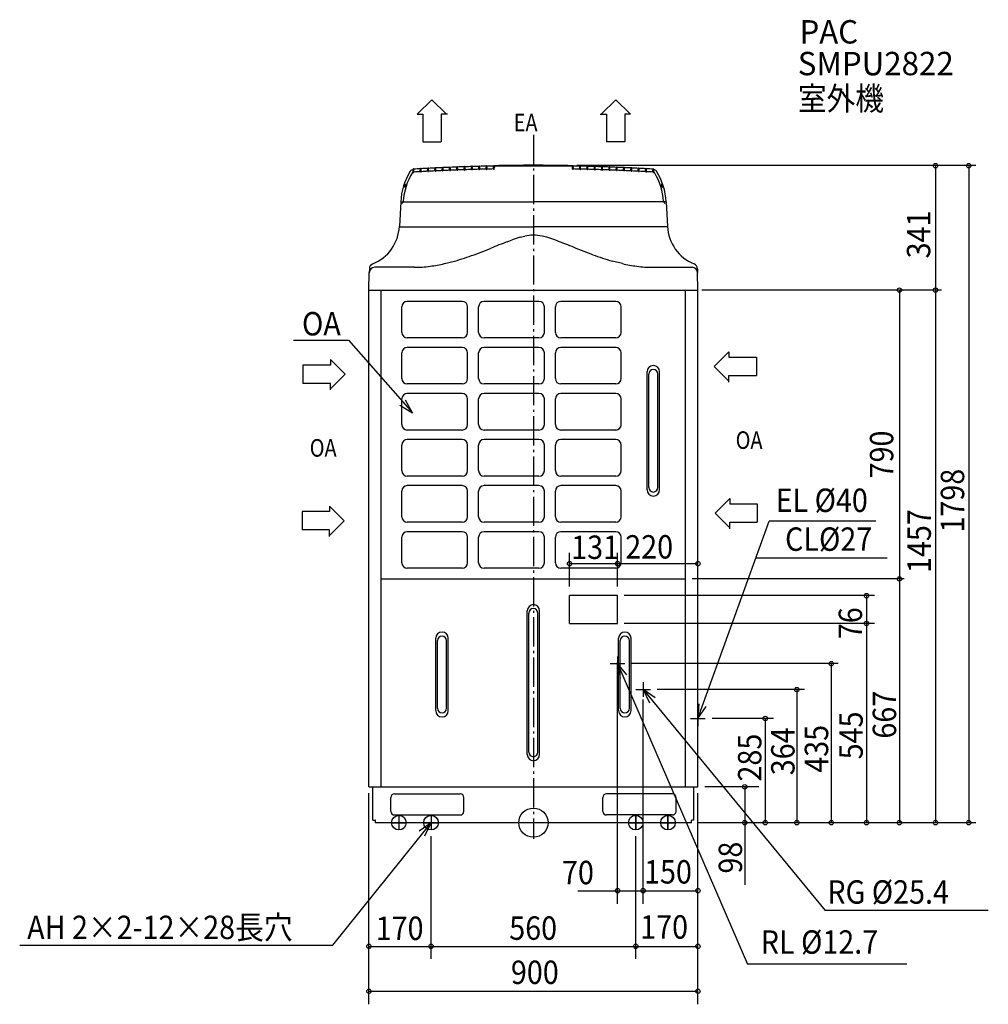
# Model space of a CAD drawing. Extents: x -1405 to 1244, y -497 to 2196.
import ezdxf
from ezdxf.enums import TextEntityAlignment as Align

# ---------------------------------------------------------------- set-up
doc = ezdxf.new("R2010")
doc.units = 0
doc.header["$LTSCALE"] = 20
doc.header["$PDMODE"] = 3
doc.header["$PDSIZE"] = -2
doc.linetypes.add('DASHDOT', pattern=[5.5, 4, -0.6, 0.3, -0.6])
doc.linetypes.add('DASHED', pattern=[0.75, 0.5, -0.25])
for name, color, linetype in [('ARRANGE', 1, 'CONTINUOUS'), ('BASIS', 6, 'CONTINUOUS'), ('DETAIL', 5, 'CONTINUOUS'), ('ETC', 83, 'CONTINUOUS'), ('FIX', 241, 'CONTINUOUS'), ('NOTE', 4, 'CONTINUOUS'), ('OUTLINE', 3, 'CONTINUOUS'), ('SIZE', 32, 'CONTINUOUS')]:
    doc.layers.add(name, color=color, linetype=linetype)
doc.styles.get("Standard").update_dxf_attribs({"font": 'SIMPLEX', "width": 0.9, "bigfont": 'BIGFONT'})
doc.styles.add('STANDARD1', font='MONOTXT', dxfattribs={"bigfont": 'BIGFONT'})

msp = doc.modelspace()

# ---------------------------------------------------------------- linework, layer by layer
at = {"layer": 'ARRANGE', "linetype": 'CONTINUOUS'}
msp.add_circle((0, 0), 40, dxfattribs=at)
msp.add_point((0, 0), dxfattribs=at)
at = {"layer": 'BASIS', "color": 6, "linetype": 'DASHDOT'}
msp.add_line((0, 1881.7), (0, -44.3), dxfattribs=at)
at = {"layer": 'DETAIL', "linetype": 'CONTINUOUS'}
for p, q in [((-329.3, 1783.6), (-329.1, 1783.6)), ((-328.9, 1779.4), (-329.3, 1783.6)), ((-329.1, 1783.6), (-328.7, 1788)), ((-326.8, 1783.6), (-327.3, 1788)), ((-327.1, 1779.4), (-326.8, 1783.6)), ((-326.8, 1783.6), (-326.8, 1783.6)), ((-309.3, 1784.7), (-309.1, 1784.7)), ((-308.9, 1780.5), (-309.3, 1784.7)), ((-309.1, 1784.7), (-308.7, 1789.1)), ((-306.8, 1784.7), (-307.3, 1789.1)), ((-307.1, 1780.5), (-306.8, 1784.7)), ((-306.8, 1784.7), (-306.8, 1784.7)), ((-289.3, 1785.8), (-289.1, 1785.8)), ((-288.9, 1781.6), (-289.3, 1785.8)), ((-289.1, 1785.8), (-288.7, 1790.2)), ((-286.8, 1785.8), (-287.3, 1790.2)), ((-287.1, 1781.6), (-286.8, 1785.8)), ((-286.8, 1785.8), (-286.8, 1785.8)), ((-269.3, 1786.8), (-269.1, 1786.8)), ((-268.9, 1782.6), (-269.3, 1786.8)), ((-269.1, 1786.8), (-268.7, 1791.2)), ((-266.8, 1786.8), (-267.3, 1791.2)), ((-267.1, 1782.6), (-266.8, 1786.8)), ((-266.8, 1786.8), (-266.8, 1786.8)), ((-249.3, 1787.7), (-249.1, 1787.7)), ((-248.9, 1783.5), (-249.3, 1787.7)), ((-249.1, 1787.7), (-248.7, 1792.1)), ((-246.8, 1787.7), (-247.3, 1792.1)), ((-247.1, 1783.5), (-246.8, 1787.7)), ((-246.8, 1787.7), (-246.8, 1787.7)), ((-229.3, 1788.6), (-229.1, 1788.6)), ((-228.9, 1784.4), (-229.3, 1788.6)), ((-229.1, 1788.6), (-228.7, 1792.9)), ((-226.8, 1788.6), (-227.3, 1792.9)), ((-227.1, 1784.4), (-226.8, 1788.6)), ((-226.8, 1788.6), (-226.8, 1788.6)), ((-209.3, 1789.3), (-209.1, 1789.3)), ((-208.9, 1785.1), (-209.3, 1789.3)), ((-209.1, 1789.3), (-208.7, 1793.7)), ((-206.8, 1789.3), (-207.3, 1793.7)), ((-207.1, 1785.1), (-206.8, 1789.3)), ((-206.8, 1789.3), (-206.8, 1789.3)), ((-189.3, 1790), (-189.1, 1790)), ((-188.9, 1785.9), (-189.3, 1790)), ((-189.1, 1790), (-188.7, 1794.4)), ((-186.8, 1790), (-187.3, 1794.4)), ((-187.1, 1785.9), (-186.8, 1790)), ((-186.8, 1790), (-186.8, 1790)), ((-169.3, 1790.7), (-169.1, 1790.7)), ((-168.9, 1786.5), (-169.3, 1790.7)), ((-169.1, 1790.7), (-168.7, 1795.1)), ((-166.8, 1790.7), (-167.3, 1795.1)), ((-167.1, 1786.5), (-166.8, 1790.7)), ((-166.8, 1790.7), (-166.8, 1790.7)), ((-149.3, 1791.2), (-149.1, 1791.2)), ((-148.9, 1787.1), (-149.3, 1791.2)), ((-149.1, 1791.2), (-148.7, 1795.6)), ((-146.8, 1791.2), (-147.3, 1795.6)), ((-147.1, 1787.1), (-146.8, 1791.2)), ((-146.8, 1791.2), (-146.8, 1791.2)), ((-128.9, 1787.5), (-129.3, 1791.7)), ((-129.3, 1791.7), (-129.1, 1791.7)), ((-129.1, 1791.7), (-128.7, 1796.1)), ((-126.8, 1791.7), (-127.3, 1796.1)), ((-127.1, 1787.5), (-126.8, 1791.7)), ((-126.8, 1791.7), (-126.8, 1791.7)), ((-109.2, 1792.2), (-109.1, 1792.2)), ((-108.9, 1788), (-109.2, 1792.2)), ((-109.1, 1792.2), (-108.7, 1796.5)), ((-107.1, 1788), (-106.6, 1793.4)), ((107.1, 1788), (106.6, 1793.4)), ((109.1, 1792.2), (108.7, 1796.5)), ((108.9, 1788), (109.2, 1792.2)), ((109.2, 1792.2), (109.1, 1792.2)), ((127.1, 1787.5), (126.7, 1791.7)), ((126.8, 1791.7), (126.7, 1791.7)), ((126.8, 1791.7), (127.3, 1796.1)), ((129.1, 1791.7), (128.7, 1796.1)), ((128.9, 1787.5), (129.2, 1791.7)), ((129.2, 1791.7), (129.1, 1791.7)), ((147.1, 1787.1), (146.7, 1791.2)), ((146.8, 1791.2), (146.7, 1791.2)), ((146.8, 1791.2), (147.3, 1795.6)), ((149.1, 1791.2), (148.7, 1795.6)), ((148.9, 1787.1), (149.2, 1791.2)), ((149.2, 1791.2), (149.1, 1791.2)), ((167.1, 1786.5), (166.7, 1790.7)), ((166.8, 1790.7), (166.7, 1790.7)), ((166.8, 1790.7), (167.3, 1795.1)), ((169.1, 1790.7), (168.7, 1795.1)), ((168.9, 1786.5), (169.2, 1790.7)), ((169.2, 1790.7), (169.1, 1790.7)), ((187.1, 1785.9), (186.7, 1790)), ((186.8, 1790), (186.7, 1790)), ((186.8, 1790), (187.3, 1794.4)), ((189.1, 1790), (188.7, 1794.4)), ((188.9, 1785.9), (189.2, 1790)), ((189.2, 1790), (189.1, 1790)), ((207.1, 1785.1), (206.7, 1789.3)), ((206.8, 1789.3), (206.7, 1789.3)), ((206.8, 1789.3), (207.3, 1793.7)), ((209.1, 1789.3), (208.7, 1793.7)), ((208.9, 1785.1), (209.2, 1789.3)), ((209.2, 1789.3), (209.1, 1789.3)), ((227.1, 1784.4), (226.7, 1788.6)), ((226.8, 1788.6), (226.7, 1788.6)), ((226.8, 1788.6), (227.3, 1792.9)), ((229.1, 1788.6), (228.7, 1792.9)), ((228.9, 1784.4), (229.2, 1788.6)), ((229.2, 1788.6), (229.1, 1788.6)), ((247.1, 1783.5), (246.7, 1787.7)), ((246.8, 1787.7), (246.7, 1787.7)), ((246.8, 1787.7), (247.3, 1792.1)), ((249.1, 1787.7), (248.7, 1792.1)), ((248.9, 1783.5), (249.2, 1787.7)), ((249.2, 1787.7), (249.1, 1787.7)), ((267.1, 1782.6), (266.7, 1786.8)), ((266.8, 1786.8), (266.7, 1786.8)), ((266.8, 1786.8), (267.3, 1791.2)), ((269.1, 1786.8), (268.7, 1791.2)), ((268.9, 1782.6), (269.2, 1786.8)), ((269.2, 1786.8), (269.1, 1786.8)), ((287.1, 1781.6), (286.7, 1785.8)), ((286.8, 1785.8), (286.7, 1785.8)), ((286.8, 1785.8), (287.3, 1790.2)), ((289.1, 1785.8), (288.7, 1790.2)), ((288.9, 1781.6), (289.2, 1785.8)), ((289.2, 1785.8), (289.1, 1785.8)), ((307.1, 1780.5), (306.7, 1784.7)), ((306.8, 1784.7), (306.7, 1784.7)), ((306.8, 1784.7), (307.3, 1789.1)), ((309.1, 1784.7), (308.7, 1789.1)), ((308.9, 1780.5), (309.2, 1784.7)), ((309.2, 1784.7), (309.1, 1784.7)), ((326.8, 1783.6), (326.7, 1783.6)), ((327.1, 1779.4), (326.7, 1783.6)), ((326.8, 1783.6), (327.3, 1788)), ((329.1, 1783.6), (328.7, 1788)), ((328.9, 1779.4), (329.2, 1783.6)), ((329.2, 1783.6), (329.1, 1783.6)), ((-352.9, 1738.8), (-353, 1744.8)), ((-351.9, 1738.8), (-352.9, 1738.8)), ((-350.5, 1746.3), (-351.5, 1746.3)), ((-350.5, 1746.3), (-350.4, 1740.4)), ((350.5, 1746.3), (350.4, 1740.4)), ((350.5, 1746.3), (351.5, 1746.3)), ((351.9, 1738.8), (352.9, 1738.8)), ((352.9, 1738.8), (353, 1744.8)), ((-363, 1698.2), (-366.6, 1630.7)), ((-363, 1698.2), (0, 1698.2)), ((363, 1698.2), (0, 1698.2)), ((363, 1698.2), (366.6, 1630.7)), ((-360.2, 1693.3), (-357.4, 1696.1)), ((360.2, 1693.3), (357.4, 1696.1)), ((-366.6, 1630.1), (0, 1630.1)), ((366.6, 1630.1), (0, 1630.1)), ((-71.5, 1589.2), (-58.2, 1594.2)), ((-36.6, 1601.2), (-23.7, 1604.4)), ((36.6, 1601.2), (23.7, 1604.4)), ((71.5, 1589.2), (58.2, 1594.2)), ((-162.4, 1553.5), (-138.8, 1562.4)), ((-138.8, 1562.4), (-117, 1571)), ((138.8, 1562.4), (117, 1571)), ((162.4, 1553.5), (138.8, 1562.4)), ((-243.3, 1529.2), (-215.5, 1536.3)), ((243.3, 1529.2), (215.5, 1536.3)), ((-448.7, 1514.8), (-448.9, 1504.5)), ((-326.2, 1519.2), (-433.9, 1519.2)), ((-326.2, 1519.1), (-326.2, 1519.2)), ((-326.2, 1519), (-326.2, 1519.1)), ((326.2, 1519.2), (433.9, 1519.2)), ((326.2, 1519.1), (326.2, 1519.2)), ((326.2, 1519), (326.2, 1519.1)), ((448.7, 1514.8), (448.9, 1504.5)), ((-450, 1457), (-448.9, 1504.5)), ((450, 1457), (448.9, 1504.5)), ((-450, 98), (-450, 1457)), ((-450, 1457), (435, 1457)), ((-416, 98), (-416, 1457)), ((0, 1457), (435, 1457)), ((416, 99.8), (416, 1457)), ((435, 1457), (450, 1457)), ((450, 98), (450, 1457)), ((-360, 1341), (-360, 1411)), ((-195, 1426), (-345, 1426)), ((-180, 1341), (-180, 1411)), ((-150, 1341), (-150, 1411)), ((15, 1426), (-135, 1426)), ((30, 1341), (30, 1411)), ((60, 1341), (60, 1411)), ((225, 1426), (75, 1426)), ((240, 1341), (240, 1411)), ((-195, 1326), (-345, 1326)), ((15, 1326), (-135, 1326)), ((225, 1326), (75, 1326)), ((-195, 1300), (-345, 1300)), ((15, 1300), (-135, 1300)), ((225, 1300), (75, 1300)), ((-360, 1215), (-360, 1285)), ((-180, 1215), (-180, 1285)), ((-150, 1215), (-150, 1285)), ((30, 1215), (30, 1285)), ((60, 1215), (60, 1285)), ((240, 1215), (240, 1285)), ((311, 910.5), (311, 1233.5)), ((315.5, 917), (315.5, 1227)), ((340.5, 917), (340.5, 1227)), ((345, 910.5), (345, 1233.5)), ((-195, 1200), (-345, 1200)), ((15, 1200), (-135, 1200)), ((225, 1200), (75, 1200)), ((-360, 1089), (-360, 1159)), ((-195, 1174), (-345, 1174)), ((-180, 1089), (-180, 1159)), ((-150, 1089), (-150, 1159)), ((15, 1174), (-135, 1174)), ((30, 1089), (30, 1159)), ((60, 1089), (60, 1159)), ((225, 1174), (75, 1174)), ((240, 1089), (240, 1159)), ((-195, 1074), (-345, 1074)), ((15, 1074), (-135, 1074)), ((225, 1074), (75, 1074)), ((-360, 963), (-360, 1033)), ((-195, 1048), (-345, 1048)), ((-180, 963), (-180, 1033)), ((-150, 963), (-150, 1033)), ((15, 1048), (-135, 1048)), ((30, 963), (30, 1033)), ((60, 963), (60, 1033)), ((225, 1048), (75, 1048)), ((240, 963), (240, 1033)), ((-195, 948), (-345, 948)), ((15, 948), (-135, 948)), ((225, 948), (75, 948)), ((-195, 922), (-345, 922)), ((15, 922), (-135, 922)), ((225, 922), (75, 922)), ((-360, 837), (-360, 907)), ((-180, 837), (-180, 907)), ((-150, 837), (-150, 907)), ((30, 837), (30, 907)), ((60, 837), (60, 907)), ((240, 837), (240, 907)), ((-195, 822), (-345, 822)), ((15, 822), (-135, 822)), ((225, 822), (75, 822)), ((-195, 796), (-345, 796)), ((15, 796), (-135, 796)), ((225, 796), (75, 796)), ((-360, 711), (-360, 781)), ((-180, 711), (-180, 781)), ((-150, 711), (-150, 781)), ((30, 711), (30, 781)), ((60, 711), (60, 781)), ((240, 711), (240, 781)), ((-195, 696), (-345, 696)), ((15, 696), (-135, 696)), ((225, 696), (75, 696)), ((-416, 666.8), (416, 666.8)), ((230, 621), (99, 621)), ((99, 545), (99, 621)), ((230, 545), (230, 621)), ((-17, 186.5), (-17, 579.5)), ((-12.5, 193), (-12.5, 573)), ((12.5, 193), (12.5, 573)), ((17, 186.5), (17, 579.5)), ((99, 545), (230, 545)), ((-267, 306.5), (-267, 504.5)), ((-262.5, 313), (-262.5, 498)), ((-237.5, 313), (-237.5, 498)), ((-233, 306.5), (-233, 504.5)), ((233, 306.5), (233, 504.5)), ((237.5, 313), (237.5, 498)), ((262.5, 313), (262.5, 498)), ((267, 306.5), (267, 504.5)), ((-450, 98), (450, 98)), ((-439, 7), (-439, 98)), ((439, 7), (439, 98)), ((-390, 31), (-390, 69)), ((-380, 79), (-200, 79)), ((-190, 31), (-190, 69)), ((190, 31), (190, 69)), ((380, 79), (200, 79)), ((390, 31), (390, 69)), ((-439, 7), (-433, 7)), ((-432, 0), (-432, 6)), ((432, 0), (-432, 0)), ((-380, 21), (-200, 21)), ((380, 21), (200, 21)), ((432, 0), (432, 6)), ((439, 7), (433, 7))]:
    msp.add_line(p, q, dxfattribs=at)
at = {"layer": 'DETAIL', "linetype": 'DASHED'}
msp.add_line((-450, 1305), (-450.8, 1305), dxfattribs=at)
at = {"layer": 'DETAIL', "linetype": 'CONTINUOUS'}
for centre, radius, start, end in [((-188.3, 1689.2), 175, 148.0304, 177.0515), ((-188.3, 1689.2), 168, 148.0304, 176.5493), ((-328.2, 1776.6), 10, 93.5138, 148.0304), ((-328.2, 1776.6), 3, 102.8041, 148.0304), ((-328, 1779.5), 0.887, 185, 355), ((-328, 1787.9), 0.694, 6, 174), ((0, -3806.8), 5604, 93.1581, 93.348), ((0, -3806.8), 5596, 93.1643, 93.3513), ((-308, 1780.6), 0.887, 185, 355), ((-308, 1789), 0.694, 6, 174), ((0, -3806.8), 5604, 92.9533, 93.1432), ((0, -3806.8), 5596, 92.9592, 93.1458), ((-288, 1781.7), 0.887, 185, 355), ((-288, 1790.1), 0.694, 6, 174), ((0, -3806.8), 5604, 92.7486, 92.9384), ((0, -3806.8), 5596, 92.7542, 92.9408), ((-268, 1782.7), 0.887, 185, 355), ((-268, 1791.1), 0.694, 6, 174), ((0, -3806.8), 5604, 92.5439, 92.7337), ((0, -3806.8), 5596, 92.5492, 92.7358), ((-248, 1783.6), 0.887, 185, 355), ((-248, 1792), 0.694, 6, 174), ((0, -3806.8), 5604, 92.3392, 92.529), ((0, -3806.8), 5596, 92.3443, 92.5308), ((-228, 1784.4), 0.887, 185, 355), ((-228, 1792.9), 0.694, 6, 174), ((0, -3806.8), 5604, 92.1346, 92.3243), ((0, -3806.8), 5596, 92.1393, 92.3258), ((-208, 1785.2), 0.887, 185, 355), ((-208, 1793.6), 0.694, 6, 174), ((0, -3806.8), 5604, 91.93, 92.1197), ((0, -3806.8), 5596, 91.9344, 92.1209), ((-188, 1785.9), 0.887, 185, 355), ((-188, 1794.3), 0.694, 6, 174), ((0, -3806.8), 5604, 91.7254, 91.9151), ((0, -3806.8), 5596, 91.7296, 91.916), ((-168, 1786.6), 0.887, 185, 355), ((-168, 1795), 0.694, 6, 174), ((0, -3806.8), 5604, 91.5208, 91.7105), ((0, -3806.8), 5596, 91.5247, 91.7111), ((-148, 1787.1), 0.887, 185, 355), ((-148, 1795.5), 0.694, 6, 174), ((0, -3806.8), 5604, 91.3163, 91.5059), ((0, -3806.8), 5596, 91.3199, 91.5063), ((-128, 1787.6), 0.887, 185, 355), ((-128, 1796), 0.694, 6, 174), ((0, -3806.8), 5604, 91.1117, 91.3014), ((0, -3806.8), 5596, 91.115, 91.3014), ((-108, 1788), 0.887, 185, 355), ((-108, 1796.5), 0.694, 90, 174), ((0, -3806.8), 5605, 88.8959, 91.1041), ((-104.6, 1793.2), 2, 91.0706, 175), ((0, -3806.8), 5603, 88.9294, 91.0706), ((104.6, 1793.2), 2, 5, 88.9294), ((108, 1788), 0.887, 185, 355), ((108, 1796.5), 0.694, 6, 90), ((0, -3806.8), 5604, 88.6986, 88.8883), ((0, -3806.8), 5596, 88.6986, 88.885), ((128, 1787.6), 0.887, 185, 355), ((128, 1796), 0.694, 6, 174), ((0, -3806.8), 5604, 88.4941, 88.6837), ((0, -3806.8), 5596, 88.4937, 88.6801), ((148, 1787.1), 0.887, 185, 355), ((148, 1795.5), 0.694, 6, 174), ((0, -3806.8), 5604, 88.2895, 88.4792), ((0, -3806.8), 5596, 88.2889, 88.4753), ((168, 1786.6), 0.887, 185, 355), ((168, 1795), 0.694, 6, 174), ((0, -3806.8), 5604, 88.0849, 88.2746), ((0, -3806.8), 5596, 88.084, 88.2704), ((188, 1785.9), 0.887, 185, 355), ((188, 1794.3), 0.694, 6, 174), ((0, -3806.8), 5604, 87.8803, 88.07), ((0, -3806.8), 5596, 87.8791, 88.0656), ((208, 1785.2), 0.887, 185, 355), ((208, 1793.6), 0.694, 6, 174), ((0, -3806.8), 5604, 87.6757, 87.8654), ((0, -3806.8), 5596, 87.6742, 87.8607), ((228, 1784.4), 0.887, 185, 355), ((228, 1792.9), 0.694, 6, 174), ((0, -3806.8), 5604, 87.471, 87.6608), ((0, -3806.8), 5596, 87.4692, 87.6557), ((248, 1783.6), 0.887, 185, 355), ((248, 1792), 0.694, 6, 174), ((0, -3806.8), 5604, 87.2663, 87.4561), ((0, -3806.8), 5596, 87.2642, 87.4508), ((268, 1782.7), 0.887, 185, 355), ((268, 1791.1), 0.694, 6, 174), ((0, -3806.8), 5604, 87.0616, 87.2514), ((0, -3806.8), 5596, 87.0592, 87.2458), ((288, 1781.7), 0.887, 185, 355), ((288, 1790.1), 0.694, 6, 174), ((0, -3806.8), 5604, 86.8568, 87.0467), ((0, -3806.8), 5596, 86.8542, 87.0408), ((308, 1780.6), 0.887, 185, 355), ((308, 1789), 0.694, 6, 174), ((0, -3806.8), 5604, 86.652, 86.8419), ((0, -3806.8), 5596, 86.6487, 86.8357), ((328, 1779.5), 0.887, 185, 355), ((328, 1787.9), 0.694, 6, 174), ((328.2, 1776.6), 10, 31.9696, 86.4862), ((328.2, 1776.6), 3, 31.9696, 77.1959), ((188.3, 1689.2), 168, 3.4507, 31.9696), ((188.3, 1689.2), 175, 2.9485, 31.9696), ((-351.5, 1744.8), 1.5, 90, 181), ((-351.9, 1740.3), 1.5, 270, 1), ((351.9, 1740.3), 1.5, 179, 270), ((351.5, 1744.8), 1.5, 359, 90), ((-360.9, 1699.6), 5, 315, 356.5493), ((360.9, 1699.6), 5, 183.4507, 225), ((-483.4, 1636.9), 117, 292.0931, 357), ((483.4, 1636.9), 117, 183, 247.9069), ((1447.4, -2277.9), 4154.7, 111.4439, 112.1194), ((59.9, 1268.9), 346, 106.1992, 109.9509), ((0.9, 1487.1), 119.9, 90.4132, 101.8466), ((-0.9, 1487.1), 119.9, 78.1534, 89.5868), ((-59.9, 1268.9), 346, 70.0491, 73.8008), ((-1447.4, -2277.9), 4154.7, 67.8806, 68.5561), ((-425.5, 2272.9), 766, 285.9118, 290.0898), ((425.5, 2272.9), 766, 249.9102, 254.0882), ((-433.9, 1504.2), 15, 90, 179), ((-433.7, 1514.6), 15, 112.0931, 179), ((-327.6, 1862.3), 343.1, 270.2321, 277.5314), ((-342.4, 1968), 449.8, 277.6345, 282.7222), ((342.4, 1968), 449.8, 257.2778, 262.3655), ((327.6, 1862.3), 343.1, 262.4686, 269.7679), ((433.9, 1504.2), 15, 1, 90), ((433.7, 1514.6), 15, 1, 67.9069), ((-345, 1411), 15, 90, 180), ((-195, 1411), 15, 0, 90), ((-135, 1411), 15, 90, 180), ((15, 1411), 15, 0, 90), ((75, 1411), 15, 90, 180), ((225, 1411), 15, 0, 90), ((-345, 1341), 15, 180, 270), ((-195, 1341), 15, 270, 0), ((-135, 1341), 15, 180, 270), ((15, 1341), 15, 270, 0), ((75, 1341), 15, 180, 270), ((225, 1341), 15, 270, 0), ((-345, 1285), 15, 90, 180), ((-195, 1285), 15, 0, 90), ((-135, 1285), 15, 90, 180), ((15, 1285), 15, 0, 90), ((75, 1285), 15, 90, 180), ((225, 1285), 15, 0, 90), ((328, 1233.5), 17, 0, 180), ((328, 1227), 12.5, 0, 180), ((-345, 1215), 15, 180, 270), ((-195, 1215), 15, 270, 0), ((-135, 1215), 15, 180, 270), ((15, 1215), 15, 270, 0), ((75, 1215), 15, 180, 270), ((225, 1215), 15, 270, 0), ((-345, 1159), 15, 90, 180), ((-195, 1159), 15, 0, 90), ((-135, 1159), 15, 90, 180), ((15, 1159), 15, 0, 90), ((75, 1159), 15, 90, 180), ((225, 1159), 15, 0, 90), ((-345, 1089), 15, 180, 270), ((-195, 1089), 15, 270, 0), ((-135, 1089), 15, 180, 270), ((15, 1089), 15, 270, 0), ((75, 1089), 15, 180, 270), ((225, 1089), 15, 270, 0), ((-345, 1033), 15, 90, 180), ((-195, 1033), 15, 0, 90), ((-135, 1033), 15, 90, 180), ((15, 1033), 15, 0, 90), ((75, 1033), 15, 90, 180), ((225, 1033), 15, 0, 90), ((-345, 963), 15, 180, 270), ((-195, 963), 15, 270, 0), ((-135, 963), 15, 180, 270), ((15, 963), 15, 270, 0), ((75, 963), 15, 180, 270), ((225, 963), 15, 270, 0), ((-345, 907), 15, 90, 180), ((-195, 907), 15, 0, 90), ((-135, 907), 15, 90, 180), ((15, 907), 15, 0, 90), ((75, 907), 15, 90, 180), ((225, 907), 15, 0, 90), ((328, 917), 12.5, 180, 0), ((328, 910.5), 17, 180, 0), ((-345, 837), 15, 180, 270), ((-195, 837), 15, 270, 0), ((-135, 837), 15, 180, 270), ((15, 837), 15, 270, 0), ((75, 837), 15, 180, 270), ((225, 837), 15, 270, 0), ((-345, 781), 15, 90, 180), ((-195, 781), 15, 0, 90), ((-135, 781), 15, 90, 180), ((15, 781), 15, 0, 90), ((75, 781), 15, 90, 180), ((225, 781), 15, 0, 90), ((-345, 711), 15, 180, 270), ((-195, 711), 15, 270, 0), ((-135, 711), 15, 180, 270), ((15, 711), 15, 270, 0), ((75, 711), 15, 180, 270), ((225, 711), 15, 270, 0), ((0, 579.5), 17, 0, 180), ((0, 573), 12.5, 0, 180), ((-250, 504.5), 17, 0, 180), ((250, 504.5), 17, 0, 180), ((-250, 498), 12.5, 0, 180), ((250, 498), 12.5, 0, 180), ((-250, 306.5), 17, 180, 0), ((-250, 313), 12.5, 180, 0), ((250, 306.5), 17, 180, 0), ((250, 313), 12.5, 180, 0), ((0, 193), 12.5, 180, 0), ((0, 186.5), 17, 180, 0), ((-380, 69), 10, 90, 180), ((-200, 69), 10, 0, 90), ((200, 69), 10, 90, 180), ((380, 69), 10, 0, 90), ((-380, 31), 10, 180, 270), ((-200, 31), 10, 270, 0), ((200, 31), 10, 180, 270), ((380, 31), 10, 270, 0), ((-433, 6), 1, 0, 90), ((433, 6), 1, 90, 180)]:
    msp.add_arc(centre, radius, start, end, dxfattribs=at)
at = {"layer": 'DETAIL', "linetype": 'DASHED'}
msp.add_arc((-446.2, 329.2), 3.8, 172.2348, 180, dxfattribs=at)
at = {"layer": 'FIX'}
for centre in [(-368, 0), (-280, 0), (280, 0), (280, 0), (368, 0), (368, 0)]:
    msp.add_circle(centre, 20, dxfattribs=at)
at = {"layer": 'NOTE'}
for p, q in [((-317.9, 1937.6), (-277.8, 1977.7)), ((-237.7, 1937.6), (-277.8, 1977.7)), ((185.2, 1937.6), (225.3, 1977.7)), ((265.5, 1937.6), (225.3, 1977.7)), ((-317.9, 1937.6), (-302.8, 1937.6)), ((-302.8, 1937.6), (-302.8, 1862.4)), ((-252.7, 1937.6), (-252.7, 1862.4)), ((-235.1, 1937.6), (-252.7, 1937.6)), ((182.7, 1937.6), (200.3, 1937.6)), ((200.3, 1937.6), (200.3, 1862.4)), ((250.4, 1937.6), (250.4, 1862.4)), ((265.5, 1937.6), (250.4, 1937.6)), ((-302.8, 1862.4), (-252.7, 1862.4)), ((250.4, 1862.4), (200.3, 1862.4)), ((-655.9, 1319.5), (-505.4, 1319.5)), ((-505.4, 1319.5), (-330.8, 1121.1)), ((-555, 1266.9), (-514.8, 1226.8)), ((-555, 1266.9), (-555, 1251.9)), ((534.6, 1288), (494.5, 1247.9)), ((534.6, 1288), (534.6, 1273)), ((534.6, 1273), (609.8, 1273)), ((609.8, 1273), (609.8, 1222.9)), ((-555, 1251.9), (-630.2, 1251.9)), ((-630.2, 1251.9), (-630.2, 1201.7)), ((534.6, 1207.8), (494.5, 1247.9)), ((-555, 1186.7), (-514.8, 1226.8)), ((534.6, 1222.9), (609.8, 1222.9)), ((534.6, 1205.2), (534.6, 1222.9)), ((-555, 1201.7), (-630.2, 1201.7)), ((-555, 1184.1), (-555, 1201.7)), ((-557.5, 865.8), (-517.3, 825.7)), ((-557.5, 865.8), (-557.5, 850.8)), ((537.1, 886.9), (497, 846.8)), ((537.1, 886.9), (537.1, 871.9)), ((537.1, 871.9), (612.3, 871.9)), ((612.3, 871.9), (612.3, 821.8)), ((-557.5, 850.8), (-632.7, 850.8)), ((-632.7, 850.8), (-632.7, 800.6)), ((537.1, 806.7), (497, 846.8)), ((-557.5, 785.6), (-517.3, 825.7)), ((537.1, 821.8), (612.3, 821.8)), ((537.1, 804.1), (537.1, 821.8)), ((936.1, 824.4), (644.8, 824.4)), ((-557.5, 800.6), (-632.7, 800.6)), ((-557.5, 783), (-557.5, 800.6)), ((967.1, 723.1), (608.2, 723.1)), ((-548.8, -335.4), (-280, 0)), ((260, 0), (300, 0)), ((280, -20), (280, 20)), ((348, 0), (388, 0)), ((368, -20), (368, 20)), ((1244.1, -240.4), (798.3, -240.4)), ((-1405, -335.4), (-548.8, -335.4)), ((1021.6, -387.2), (585.5, -387.2))]:
    msp.add_line(p, q, dxfattribs=at)
at = {"layer": 'NOTE', "linetype": 'CONTINUOUS'}
for p, q in [((450, 285), (644.8, 824.4)), ((230, 435), (585.5, -387.2)), ((300, 364), (798.3, -240.4))]:
    msp.add_line(p, q, dxfattribs=at)
at = {"layer": 'NOTE', "color": 4, "linetype": 'DASHDOT'}
for p, q in [((210, 435), (250, 435)), ((230, 455), (230, 415)), ((300, 384), (300, 344)), ((280, 364), (320, 364)), ((450, 305), (450, 265)), ((430, 285), (470, 285)), ((-368, 20), (-368, -20)), ((-280, 20), (-280, -20)), ((260, 0), (300, 0)), ((280, 20), (280, -20)), ((368, 20), (368, -20)), ((-388, 0), (-348, 0)), ((-300, 0), (-260, 0)), ((348, 0), (388, 0))]:
    msp.add_line(p, q, dxfattribs=at)
at = {"layer": 'NOTE'}
for points in [[(-365.1, 1141.6), (-330.8, 1121.1), (-350.3, 1156)], [(255.9, 404.6), (230, 435), (237.2, 395.7)], [(333, 341.4), (300, 364), (317.3, 327.9)], [(452.8, 324.9), (450, 285), (472.4, 318.1)], [(-296.7, -36.3), (-280, 0), (-312.7, -23.1)]]:
    msp.add_lwpolyline(points, dxfattribs=at)
at = {"layer": 'OUTLINE', "linetype": 'CONTINUOUS'}
for p, q in [((-328.8, 1786.5), (-328.7, 1788)), ((-327.3, 1787.6), (-327.3, 1788)), ((-308.7, 1788.7), (-308.7, 1789.1)), ((-307.3, 1788.8), (-307.3, 1789.1)), ((-288.7, 1789.8), (-288.7, 1790.2)), ((-287.3, 1789.8), (-287.3, 1790.2)), ((-268.7, 1790.8), (-268.7, 1791.2)), ((-267.3, 1790.8), (-267.3, 1791.2)), ((-248.7, 1791.7), (-248.7, 1792.1)), ((-247.3, 1791.7), (-247.3, 1792.1)), ((-228.7, 1792.5), (-228.7, 1792.9)), ((-227.3, 1792.6), (-227.3, 1792.9)), ((-208.7, 1793.3), (-208.7, 1793.7)), ((-207.3, 1793.4), (-207.3, 1793.7)), ((-188.7, 1794), (-188.7, 1794.4)), ((-187.3, 1794.1), (-187.3, 1794.4)), ((-168.7, 1794.7), (-168.7, 1795.1)), ((-167.3, 1794.7), (-167.3, 1795.1)), ((-148.7, 1795.2), (-148.7, 1795.6)), ((-147.3, 1795.3), (-147.3, 1795.6)), ((-128.7, 1795.7), (-128.7, 1796.1)), ((-127.3, 1795.8), (-127.3, 1796.1)), ((-108.7, 1796.1), (-108.7, 1796.5)), ((108.7, 1796.1), (108.7, 1796.5)), ((127.3, 1795.8), (127.3, 1796.1)), ((128.7, 1795.7), (128.7, 1796.1)), ((147.3, 1795.3), (147.3, 1795.6)), ((148.7, 1795.2), (148.7, 1795.6)), ((167.3, 1794.7), (167.3, 1795.1)), ((168.7, 1794.7), (168.7, 1795.1)), ((187.3, 1794.1), (187.3, 1794.4)), ((188.7, 1794), (188.7, 1794.4)), ((207.3, 1793.4), (207.3, 1793.7)), ((208.7, 1793.3), (208.7, 1793.7)), ((227.3, 1792.6), (227.3, 1792.9)), ((228.7, 1792.5), (228.7, 1792.9)), ((247.3, 1791.7), (247.3, 1792.1)), ((248.7, 1791.7), (248.7, 1792.1)), ((267.3, 1790.8), (267.3, 1791.2)), ((268.7, 1790.8), (268.7, 1791.2)), ((287.3, 1789.8), (287.3, 1790.2)), ((288.7, 1789.8), (288.7, 1790.2)), ((307.3, 1788.8), (307.3, 1789.1)), ((308.7, 1788.7), (308.7, 1789.1)), ((327.3, 1787.6), (327.3, 1788)), ((328.8, 1786.5), (328.7, 1788)), ((-363, 1698.2), (-366.6, 1630.7)), ((363, 1698.2), (366.6, 1630.7)), ((-448.7, 1514.8), (-448.9, 1504.5)), ((448.7, 1514.8), (448.9, 1504.5)), ((-450, 1457), (-448.9, 1504.5)), ((450, 1457), (448.9, 1504.5)), ((-450, 98), (-450, 1457)), ((450, 98), (450, 1457)), ((-450, 98), (450, 98)), ((-439, 7), (-439, 98)), ((439, 7), (439, 98)), ((-439, 7), (-433, 7)), ((-432, 0), (-432, 6)), ((432, 0), (-432, 0)), ((432, 0), (432, 6)), ((439, 7), (433, 7))]:
    msp.add_line(p, q, dxfattribs=at)
for centre, radius, start, end in [((-188.3, 1689.2), 175, 148.0304, 177.0515), ((-328.2, 1776.6), 10, 93.5138, 148.0304), ((-328, 1787.9), 0.694, 6, 174), ((0, -3806.8), 5604, 93.1581, 93.348), ((-308, 1789), 0.694, 6, 174), ((0, -3806.8), 5604, 92.9533, 93.1432), ((-288, 1790.1), 0.694, 6, 174), ((0, -3806.8), 5604, 92.7486, 92.9384), ((-268, 1791.1), 0.694, 6, 174), ((0, -3806.8), 5604, 92.5439, 92.7337), ((-248, 1792), 0.694, 6, 174), ((0, -3806.8), 5604, 92.3392, 92.529), ((-228, 1792.9), 0.694, 6, 174), ((0, -3806.8), 5604, 92.1346, 92.3243), ((-208, 1793.6), 0.694, 6, 174), ((0, -3806.8), 5604, 91.93, 92.1197), ((-188, 1794.3), 0.694, 6, 174), ((0, -3806.8), 5604, 91.7254, 91.9151), ((-168, 1795), 0.694, 6, 174), ((0, -3806.8), 5604, 91.5208, 91.7105), ((-148, 1795.5), 0.694, 6, 174), ((0, -3806.8), 5604, 91.3163, 91.5059), ((-128, 1796), 0.694, 6, 174), ((0, -3806.8), 5604, 91.1117, 91.3014), ((-108, 1796.5), 0.694, 90, 174), ((0, -3806.8), 5605, 88.8959, 91.1041), ((108, 1796.5), 0.694, 6, 90), ((0, -3806.8), 5604, 88.6986, 88.8883), ((128, 1796), 0.694, 6, 174), ((0, -3806.8), 5604, 88.4941, 88.6837), ((148, 1795.5), 0.694, 6, 174), ((0, -3806.8), 5604, 88.2895, 88.4792), ((168, 1795), 0.694, 6, 174), ((0, -3806.8), 5604, 88.0849, 88.2746), ((188, 1794.3), 0.694, 6, 174), ((0, -3806.8), 5604, 87.8803, 88.07), ((208, 1793.6), 0.694, 6, 174), ((0, -3806.8), 5604, 87.6757, 87.8654), ((228, 1792.9), 0.694, 6, 174), ((0, -3806.8), 5604, 87.471, 87.6608), ((248, 1792), 0.694, 6, 174), ((0, -3806.8), 5604, 87.2663, 87.4561), ((268, 1791.1), 0.694, 6, 174), ((0, -3806.8), 5604, 87.0616, 87.2514), ((288, 1790.1), 0.694, 6, 174), ((0, -3806.8), 5604, 86.8568, 87.0467), ((308, 1789), 0.694, 6, 174), ((0, -3806.8), 5604, 86.652, 86.8419), ((328, 1787.9), 0.694, 6, 174), ((328.2, 1776.6), 10, 31.9696, 86.4862), ((188.3, 1689.2), 175, 2.9485, 31.9696), ((-483.4, 1636.9), 117, 292.0931, 357), ((483.4, 1636.9), 117, 183, 247.9069), ((-433.7, 1514.6), 15, 112.0931, 179), ((433.7, 1514.6), 15, 1, 67.9069), ((-433, 6), 1, 0, 90), ((433, 6), 1, 90, 180)]:
    msp.add_arc(centre, radius, start, end, dxfattribs=at)
at = {"layer": 'OUTLINE', "linetype": 'DASHED'}
msp.add_arc((-446.2, 329.2), 3.8, 172.2348, 180, dxfattribs=at)
at = {"layer": 'SIZE'}
for p, q in [((1209.9, 1797.2), (119, 1797.2)), ((1099.6, 1797.2), (1099.6, 1457)), ((1190.5, 1797.2), (1190.5, 0)), ((1115.9, 1457), (461, 1457)), ((1001, 1457), (1001, 666.8)), ((1099.6, 1457), (1099.6, 0)), ((99, 646), (99, 738.1)), ((230, 646), (230, 738.1)), ((99, 708.5), (450, 708.5)), ((1013.6, 666.8), (434.5, 666.8)), ((1001, 666.8), (1001, 0)), ((932.5, 621), (248.5, 621)), ((910.9, 621), (910.9, 0)), ((932.5, 545), (248.5, 545)), ((230, -222.1), (230, 437.9)), ((833.2, 435), (268.5, 435)), ((814.6, 435), (814.6, 0)), ((741.1, 364), (338.5, 364)), ((720.4, 364), (720.4, 0)), ((300, -222.1), (300, 336.9)), ((656.9, 285), (488.6, 285)), ((634, 285), (634, 0)), ((-450, -62), (-450, 80.9)), ((450, -62), (450, 80.9)), ((616.8, 98), (468.5, 98)), ((577.9, 98), (577.9, -169.8)), ((1209.9, 0), (450.5, 0)), ((-280, -372.4), (-280, -37.1)), ((280, -372.4), (280, -37.1)), ((-450, -496.8), (-450, -60.4)), ((450, -496.8), (450, -60.4)), ((121.8, -186), (450, -186)), ((-450, -363.9), (-450, -203.9)), ((450, -363.9), (450, -203.9)), ((-450, -338.3), (450, -338.3)), ((-450, -461.2), (450, -461.2))]:
    msp.add_line(p, q, dxfattribs=at)
for centre in [(1099.6, 1797.2), (1190.5, 1797.2), (1001, 1457), (1099.6, 1457), (99, 708.5), (230, 708.5), (450, 708.5), (1001, 666.8), (910.9, 621), (910.9, 545), (814.6, 435), (720.4, 364), (634, 285), (577.9, 98), (577.9, 0), (634, 0), (720.4, 0), (814.6, 0), (910.9, 0), (1001, 0), (1099.6, 0), (1190.5, 0), (230, -186), (300, -186), (450, -186), (-450, -338.3), (-280, -338.3), (280, -338.3), (450, -338.3), (-450, -461.2), (450, -461.2)]:
    msp.add_circle(centre, 6, dxfattribs=at)

# ---------------------------------------------------------------- texts
at = {"layer": 'ETC'}
for s, width, p, p2 in [('PAC', 0.905172, (727.9, 2131.3), (887.9, 2131.3)), ('SMPU2822', 0.869565, (722.9, 2044.5), (1149.6, 2044.5))]:
    msp.add_text(s, height=64, dxfattribs=dict(at, width=width)).set_placement(p, p2, align=Align.FIT)
at = {"layer": 'ETC', "width": 0.9}
msp.add_text('室外機', height=64, dxfattribs=at).set_placement((723.2, 1948.8))
at = {"layer": 'NOTE', "style": 'STANDARD1', "width": 0.833333}
for s, p in [('EA', (-53.9, 1891.1)), ('OA', (553.1, 1022.5)), ('OA', (-611.7, 1001.3))]:
    msp.add_text(s, height=47.89, rotation=0, dxfattribs=at).set_placement(p)
at = {"layer": 'NOTE', "width": 0.9}
for s, p in [('OA', (-632.9, 1332.8)), ('EL %%c40', (662.5, 849.9)), ('CL%%c27', (688.2, 743.6)), ('RG %%c25.4', (803.8, -221.6)), ('AH 2×2-12×28長穴', (-1384.6, -318.4)), ('RL %%c12.7', (621.8, -358.5))]:
    msp.add_text(s, height=64, dxfattribs=at).set_placement(p)
at = {"layer": 'SIZE', "width": 0.9}
for s, p in [('341', (1085.4, 1543.6)), ('790', (984.2, 941.7)), ('1798', (1178.1, 793.6)), ('1457', (1086.9, 683)), ('76', (898.8, 502)), ('667', (992, 229.9)), ('545', (900.6, 173.2)), ('364', (714.2, 129.7)), ('435', (806.1, 136.6)), ('285', (623.5, 112.6)), ('98', (570.6, -139.2))]:
    msp.add_text(s, height=64, rotation=90, dxfattribs=at).set_placement(p)
for s, p in [('131', (103.4, 721.4)), ('220', (251.2, 722.5)), ('70', (78.2, -168.4)), ('150', (302.6, -166.5)), ('170', (-431.4, -320.8)), ('560', (-66.2, -320.4)), ('170', (292, -317.2)), ('900', (-61.6, -441.2))]:
    msp.add_text(s, height=64, dxfattribs=at).set_placement(p)

doc.saveas('drawing.dxf')
